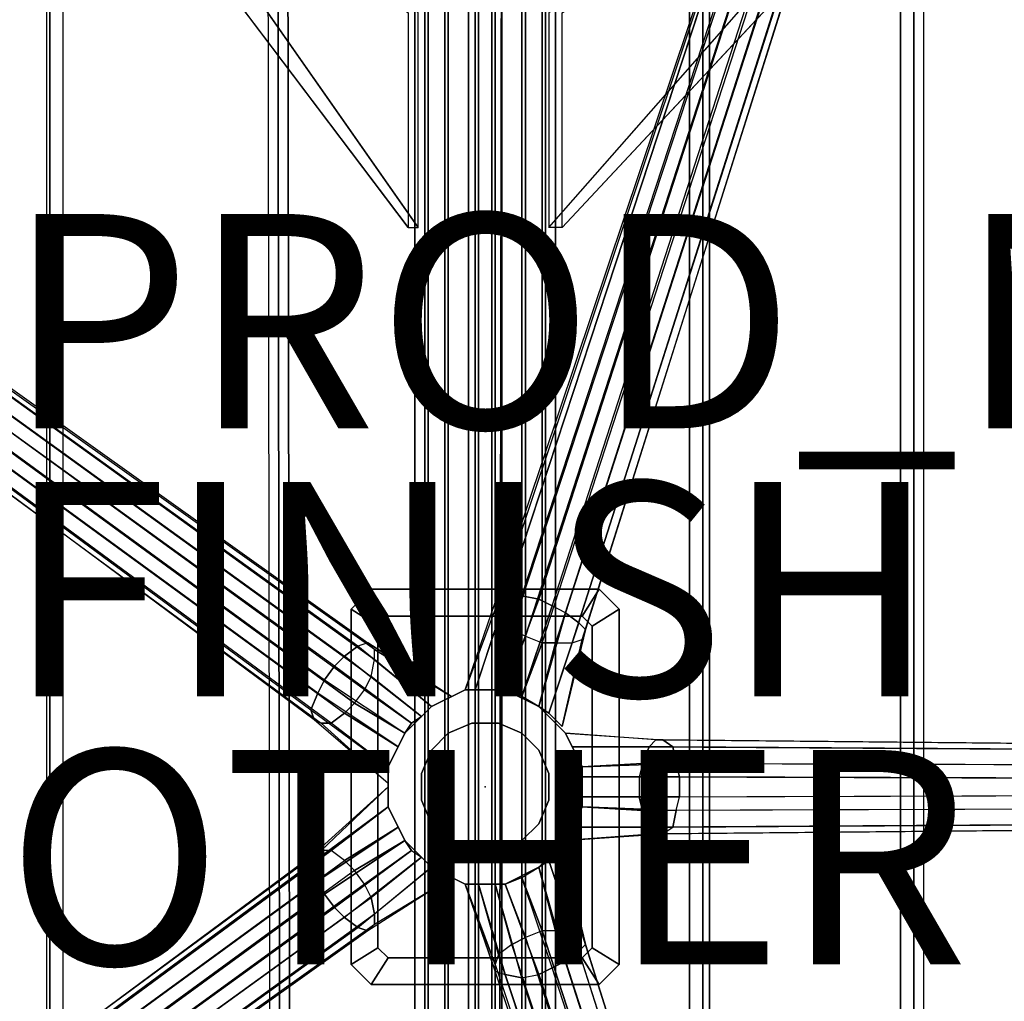
# Model space of a CAD drawing. Extents: x -11.1 to 13.2, y -12.8 to 12.8.
# Drawn here: x -4.3 to 4.8, y -2 to 7.2 of the extents above; entities that cross this region are included whole.
import ezdxf

# ---------------------------------------------------------------- set-up
doc = ezdxf.new("R2010")
doc.units = 0
for name, color, linetype in [('SEAT', 5, 'CONTINUOUS'), ('SEAT-BASE', 5, 'CONTINUOUS'), ('SEAT-FABRIC', 5, 'CONTINUOUS'), ('SEAT-FINISH', 7, 'CONTINUOUS'), ('SEAT-OTHER', 7, 'CONTINUOUS'), ('SEAT-PROD_NO', 7, 'CONTINUOUS')]:
    doc.layers.add(name, color=color, linetype=linetype)

msp = doc.modelspace()

# ---------------------------------------------------------------- linework, layer by layer
at = {"layer": 'SEAT', "color": 0}
msp.add_point((0, 0), dxfattribs=at)
at = {"layer": 'SEAT-BASE', "color": 0}
for points in [[(3.28125, 11.15625, 4.65625), (0.1875, 1.75, 5.5625), (0.09375, 1.71875, 5.25), (3.25, 11.125, 4.4375)], [(0.09375, 1.71875, 5.25), (3.25, 11.125, 4.4375), (3.25, 11.09375, 4.25), (0.09375, 1.65625, 4.875)], [(0.34375, 1.78125, 5.8125), (3.40625, 11.125, 4.8125), (3.28125, 11.15625, 4.65625), (0.1875, 1.75, 5.5625)], [(3.53125, 11.125, 4.90625), (0.5, 1.75, 5.9375), (0.34375, 1.78125, 5.8125), (3.40625, 11.125, 4.8125)], [(0.625, 1.6875, 5.9375), (3.65625, 11.0625, 4.90625), (3.53125, 11.125, 4.90625), (0.5, 1.75, 5.9375)], [(3.25, 11.09375, 4.25), (0.09375, 1.65625, 4.875), (0.125, 1.5625, 4.5625), (3.25, 11.0625, 4.03125)], [(0.125, 1.5625, 4.5625), (3.25, 11.0625, 4.03125), (3.375, 10.96875, 3.875), (0.25, 1.46875, 4.3125)], [(0.625, 1.6875, 5.9375), (3.65625, 11.0625, 4.90625), (3.78125, 11.03125, 4.8125), (0.75, 1.625, 5.8125)], [(3.78125, 11.03125, 4.8125), (0.75, 1.625, 5.8125), (0.875, 1.53125, 5.5625), (3.875, 10.96875, 4.65625)], [(3.375, 10.96875, 3.875), (0.25, 1.46875, 4.3125), (0.375, 1.40625, 4.1875), (3.46875, 10.9375, 3.78125)], [(3.46875, 10.9375, 3.78125), (0.375, 1.40625, 4.1875), (0.53125, 1.34375, 4.1875), (3.625, 10.875, 3.78125)], [(0.875, 1.53125, 5.5625), (3.875, 10.96875, 4.65625), (3.90625, 10.90625, 4.4375), (0.9375, 1.46875, 5.25)], [(0.53125, 1.34375, 4.1875), (3.625, 10.875, 3.78125), (3.71875, 10.875, 3.875), (0.65625, 1.34375, 4.3125)], [(3.71875, 10.875, 3.875), (0.65625, 1.34375, 4.3125), (0.8125, 1.34375, 4.5625), (3.84375, 10.84375, 4.03125)], [(3.90625, 10.875, 4.25), (3.84375, 10.84375, 4.03125), (0.8125, 1.34375, 4.5625), (0.90625, 1.375, 4.875)], [(3.90625, 10.90625, 4.4375), (0.9375, 1.46875, 5.25), (0.90625, 1.375, 4.875), (3.90625, 10.875, 4.25)], [(-2.84375, 8.03125, 15.03125), (-2.84375, 9.03125, 15.03125), (-0.71875, 7.21875, 12.5625), (-0.71875, 5.21875, 12.5625)], [(-0.625, 5.21875, 12.75), (-0.625, 7.21875, 12.75), (-2.59375, 9.03125, 15.125), (-2.59375, 8.03125, 15.125)], [(3.09375, 8.0625, 15.84375), (3.09375, 9.0625, 15.84375), (0.59375, 7.21875, 12.78125), (0.59375, 5.21875, 12.78125)], [(0.71875, 5.21875, 12.59375), (0.71875, 7.21875, 12.59375), (3.375, 9.0625, 15.75), (3.375, 8.0625, 15.75)], [(-0.65625, -7.75, 12.75), (-0.65625, 7.75, 12.75), (-0.65625, 7.75, 12.5), (-0.65625, -7.75, 12.5)], [(-0.65625, -7.75, 12.5), (-0.65625, 7.75, 12.5), (-0.53125, 7.75, 12.25), (-0.53125, -7.75, 12.25)], [(-0.5625, -7.75, 13), (-0.5625, 7.75, 13), (-0.65625, 7.75, 12.75), (-0.65625, -7.75, 12.75)], [(-0.375, -7.75, 13.1875), (-0.375, 7.75, 13.1875), (-0.5625, 7.75, 13), (-0.5625, -7.75, 13)], [(-0.53125, -7.75, 12.25), (-0.53125, 7.75, 12.25), (-0.34375, 7.75, 12.0625), (-0.34375, -7.75, 12.0625)], [(-0.15625, -7.75, 13.28125), (-0.15625, 7.75, 13.28125), (-0.375, 7.75, 13.1875), (-0.375, -7.75, 13.1875)], [(-0.34375, -7.75, 12.0625), (-0.34375, 7.75, 12.0625), (-0.09375, 7.75, 12), (-0.09375, -7.75, 12)], [(0.09375, -7.75, 13.28125), (0.09375, 7.75, 13.28125), (-0.15625, 7.75, 13.28125), (-0.15625, -7.75, 13.28125)], [(-0.09375, -7.75, 12), (-0.09375, 7.75, 12), (0.15625, 7.75, 12), (0.15625, -7.75, 12)], [(0.34375, -7.75, 13.21875), (0.34375, 7.75, 13.21875), (0.09375, 7.75, 13.28125), (0.09375, -7.75, 13.28125)], [(0.15625, -7.75, 12), (0.15625, 7.75, 12), (0.375, 7.75, 12.09375), (0.375, -7.75, 12.09375)], [(0.53125, -7.75, 13.03125), (0.53125, 7.75, 13.03125), (0.34375, 7.75, 13.21875), (0.34375, -7.75, 13.21875)], [(0.375, -7.75, 12.09375), (0.375, 7.75, 12.09375), (0.5625, 7.75, 12.28125), (0.5625, -7.75, 12.28125)], [(0.65625, -7.75, 12.78125), (0.65625, 7.75, 12.78125), (0.53125, 7.75, 13.03125), (0.53125, -7.75, 13.03125)], [(0.5625, -7.75, 12.28125), (0.5625, 7.75, 12.28125), (0.65625, 7.75, 12.53125), (0.65625, -7.75, 12.53125)], [(0.65625, -7.75, 12.53125), (0.65625, 7.75, 12.53125), (0.65625, 7.75, 12.78125), (0.65625, -7.75, 12.78125)], [(-9.3125, 7, 4.8125), (-1.3125, 1.21875, 5.8125), (-1.1875, 1.3125, 5.5625), (-9.21875, 7.09375, 4.65625)], [(-1.1875, 1.3125, 5.5625), (-9.21875, 7.09375, 4.65625), (-9.15625, 7.09375, 4.4375), (-1.09375, 1.34375, 5.25)], [(-9.15625, 7.09375, 4.4375), (-1.09375, 1.34375, 5.25), (-1.03125, 1.28125, 4.875), (-9.15625, 7.0625, 4.25)], [(-1.40625, 1.125, 5.9375), (-9.40625, 6.90625, 4.90625), (-9.3125, 7, 4.8125), (-1.3125, 1.21875, 5.8125)], [(-9.1875, 6.90625, 3.875), (-1.0625, 1.03125, 4.3125), (-1.03125, 1.1875, 4.5625), (-9.125, 7.03125, 4.03125)], [(-9.15625, 7.0625, 4.25), (-9.125, 7.03125, 4.03125), (-1.03125, 1.1875, 4.5625), (-1.03125, 1.28125, 4.875)], [(-1.40625, 1.125, 5.9375), (-9.40625, 6.90625, 4.90625), (-9.46875, 6.8125, 4.90625), (-1.5, 1, 5.9375)], [(-1.125, 0.90625, 4.1875), (-9.25, 6.8125, 3.78125), (-9.1875, 6.90625, 3.875), (-1.0625, 1.03125, 4.3125)], [(-9.46875, 6.8125, 4.90625), (-1.5, 1, 5.9375), (-1.5625, 0.875, 5.8125), (-9.53125, 6.6875, 4.8125)], [(-9.3125, 6.6875, 3.78125), (-1.21875, 0.78125, 4.1875), (-1.125, 0.90625, 4.1875), (-9.25, 6.8125, 3.78125)], [(-1.5625, 0.875, 5.8125), (-9.53125, 6.6875, 4.8125), (-9.59375, 6.59375, 4.65625), (-1.625, 0.71875, 5.5625)], [(-9.40625, 6.59375, 3.875), (-1.3125, 0.6875, 4.3125), (-1.21875, 0.78125, 4.1875), (-9.3125, 6.6875, 3.78125)], [(-9.59375, 6.59375, 4.65625), (-1.625, 0.71875, 5.5625), (-1.59375, 0.625, 5.25), (-9.5625, 6.53125, 4.4375)], [(-1.59375, 0.625, 5.25), (-9.5625, 6.53125, 4.4375), (-9.5625, 6.5, 4.25), (-1.53125, 0.59375, 4.875)], [(-9.5625, 6.5, 4.25), (-1.53125, 0.59375, 4.875), (-1.4375, 0.59375, 4.5625), (-9.5, 6.53125, 4.03125)], [(-1.4375, 0.59375, 4.5625), (-9.5, 6.53125, 4.03125), (-9.40625, 6.59375, 3.875), (-1.3125, 0.6875, 4.3125)], [(-1.0625, 1.84375, 13.46875), (-1.0625, 1.84375, 11.8125), (-1.25, 1.65625, 11.8125), (-1.25, 1.65625, 13.46875)], [(-1.0625, 1.84375, 11.8125), (-0.90625, 1.59375, 11.8125), (-1, 1.5, 11.8125), (-1.25, 1.65625, 11.8125)], [(1.0625, 1.84375, 11.8125), (0.90625, 1.59375, 11.8125), (-0.90625, 1.59375, 11.8125), (-1.0625, 1.84375, 11.8125)], [(1.25, 1.65625, 11.8125), (1, 1.5, 11.8125), (0.90625, 1.59375, 11.8125), (1.0625, 1.84375, 11.8125)], [(1.25, 1.65625, 13.46875), (1.25, 1.65625, 11.8125), (1.0625, 1.84375, 11.8125), (1.0625, 1.84375, 13.46875)], [(0.1875, 1.75, 5.5625), (-0.09375, 0.90625, 6.53125), (-0.1875, 0.90625, 6.21875), (0.09375, 1.71875, 5.25)], [(0.09375, 0.90625, 6.78125), (0.34375, 1.78125, 5.8125), (0.1875, 1.75, 5.5625), (-0.09375, 0.90625, 6.53125)], [(0.5, 1.75, 5.9375), (0.1875, 0.90625, 6.9375), (0.09375, 0.90625, 6.78125), (0.34375, 1.78125, 5.8125)], [(0.34375, 0.84375, 6.9375), (0.625, 1.6875, 5.9375), (0.5, 1.75, 5.9375), (0.1875, 0.90625, 6.9375)], [(-1.25, 1.65625, 13.46875), (-1.25, 1.65625, 11.8125), (-1.25, -1.65625, 11.8125), (-1.25, -1.65625, 13.46875)], [(-1.25, 1.65625, 11.8125), (-1, 1.5, 11.8125), (-1, -1.5, 11.8125), (-1.25, -1.65625, 11.8125)], [(-0.1875, 0.90625, 6.21875), (0.09375, 1.71875, 5.25), (0.09375, 1.65625, 4.875), (-0.1875, 0.90625, 4.40625)], [(0.09375, 1.65625, 4.875), (-0.1875, 0.90625, 4.40625), (-0.09375, 0.90625, 4.0625), (0.125, 1.5625, 4.5625)], [(0.625, 1.6875, 5.9375), (0.34375, 0.84375, 6.9375), (0.5, 0.75, 6.78125), (0.75, 1.625, 5.8125)], [(1.25, -1.65625, 11.8125), (1, -1.5, 11.8125), (1, 1.5, 11.8125), (1.25, 1.65625, 11.8125)], [(1.25, -1.65625, 13.46875), (1.25, -1.65625, 11.8125), (1.25, 1.65625, 11.8125), (1.25, 1.65625, 13.46875)], [(-0.90625, 1.59375, 11.8125), (-0.90625, 1.59375, 13.46875), (-1, 1.5, 13.46875), (-1, 1.5, 11.8125)], [(0.25, 1.46875, 4.3125), (0.09375, 0.90625, 3.8125), (-0.09375, 0.90625, 4.0625), (0.125, 1.5625, 4.5625)], [(0.75, 1.625, 5.8125), (0.5, 0.75, 6.78125), (0.59375, 0.6875, 6.53125), (0.875, 1.53125, 5.5625)], [(1, 1.5, 11.8125), (1, 1.5, 13.46875), (0.90625, 1.59375, 13.46875), (0.90625, 1.59375, 11.8125)], [(-1, 1.5, 11.8125), (-1, 1.5, 13.46875), (-1, -1.5, 13.46875), (-1, -1.5, 11.8125)], [(0.875, 1.53125, 5.5625), (0.59375, 0.6875, 6.53125), (0.71875, 0.5625, 6.21875), (0.9375, 1.46875, 5.25)], [(1, -1.5, 11.8125), (1, -1.5, 13.46875), (1, 1.5, 13.46875), (1, 1.5, 11.8125)], [(0.375, 1.40625, 4.1875), (0.1875, 0.90625, 3.6875), (0.09375, 0.90625, 3.8125), (0.25, 1.46875, 4.3125)], [(0.53125, 1.34375, 4.1875), (0.34375, 0.84375, 3.6875), (0.1875, 0.90625, 3.6875), (0.375, 1.40625, 4.1875)], [(0.9375, 1.46875, 5.25), (0.71875, 0.5625, 6.21875), (0.71875, 0.5625, 4.40625), (0.90625, 1.375, 4.875)], [(-1.3125, 1.21875, 5.8125), (-0.59375, 0.65625, 6.78125), (-0.5, 0.75, 6.53125), (-1.1875, 1.3125, 5.5625)], [(-1.1875, 1.3125, 5.5625), (-0.5, 0.75, 6.53125), (-0.3125, 0.84375, 6.21875), (-1.09375, 1.34375, 5.25)], [(-1.09375, 1.34375, 5.25), (-0.3125, 0.84375, 6.21875), (-0.3125, 0.84375, 4.40625), (-1.03125, 1.28125, 4.875)], [(0.65625, 1.34375, 4.3125), (0.5, 0.75, 3.8125), (0.34375, 0.84375, 3.6875), (0.53125, 1.34375, 4.1875)], [(0.8125, 1.34375, 4.5625), (0.59375, 0.6875, 4.0625), (0.5, 0.75, 3.8125), (0.65625, 1.34375, 4.3125)], [(0.90625, 1.375, 4.875), (0.71875, 0.5625, 4.40625), (0.59375, 0.6875, 4.0625), (0.8125, 1.34375, 4.5625)], [(-1.40625, 1.125, 5.9375), (-0.6875, 0.59375, 6.9375), (-0.59375, 0.65625, 6.78125), (-1.3125, 1.21875, 5.8125)], [(-1.03125, 1.28125, 4.875), (-0.3125, 0.84375, 4.40625), (-0.5, 0.75, 4.0625), (-1.03125, 1.1875, 4.5625)], [(-0.6875, 0.59375, 6.9375), (-1.40625, 1.125, 5.9375), (-1.5, 1, 5.9375), (-0.75, 0.5, 6.9375)], [(-1.03125, 1.1875, 4.5625), (-0.5, 0.75, 4.0625), (-0.59375, 0.65625, 3.8125), (-1.0625, 1.03125, 4.3125)], [(-1.0625, 1.03125, 4.3125), (-0.59375, 0.65625, 3.8125), (-0.6875, 0.59375, 3.6875), (-1.125, 0.90625, 4.1875)], [(-1.5, 1, 5.9375), (-0.75, 0.5, 6.9375), (-0.8125, 0.375, 6.78125), (-1.5625, 0.875, 5.8125)], [(-0.8125, 0.375, 6.78125), (-1.5625, 0.875, 5.8125), (-1.625, 0.71875, 5.5625), (-0.90625, 0.1875, 6.53125)], [(-1.125, 0.90625, 4.1875), (-0.6875, 0.59375, 3.6875), (-0.75, 0.5, 3.6875), (-1.21875, 0.78125, 4.1875)], [(-0.1875, 0.90625, 9.375), (-0.1875, 0.90625, 8.34375), (-0.5, 0.75, 8.34375), (-0.5, 0.75, 9.375)], [(-0.1875, 0.90625, 2.75), (-0.5, 0.75, 2.75), (-0.5, 0.75, 8.34375), (-0.1875, 0.90625, 8.34375)], [(0.1875, 0.90625, 9.375), (0.1875, 0.90625, 8.34375), (-0.1875, 0.90625, 8.34375), (-0.1875, 0.90625, 9.375)], [(0.1875, 0.90625, 2.75), (-0.1875, 0.90625, 2.75), (-0.1875, 0.90625, 8.34375), (0.1875, 0.90625, 8.34375)], [(0.5, 0.75, 9.375), (0.5, 0.75, 8.34375), (0.1875, 0.90625, 8.34375), (0.1875, 0.90625, 9.375)], [(0.5, 0.75, 2.75), (0.1875, 0.90625, 2.75), (0.1875, 0.90625, 8.34375), (0.5, 0.75, 8.34375)], [(-1.21875, 0.78125, 4.1875), (-0.75, 0.5, 3.6875), (-0.8125, 0.375, 3.8125), (-1.3125, 0.6875, 4.3125)], [(-0.5, 0.75, 9.375), (-0.5, 0.75, 8.34375), (-0.75, 0.5, 8.34375), (-0.75, 0.5, 9.375)], [(-0.5, 0.75, 2.75), (-0.75, 0.5, 2.75), (-0.75, 0.5, 8.34375), (-0.5, 0.75, 8.34375)], [(0.75, 0.5, 9.375), (0.75, 0.5, 8.34375), (0.5, 0.75, 8.34375), (0.5, 0.75, 9.375)], [(0.75, 0.5, 2.75), (0.5, 0.75, 2.75), (0.5, 0.75, 8.34375), (0.75, 0.5, 8.34375)], [(-1.625, 0.71875, 5.5625), (-0.90625, 0.1875, 6.53125), (-0.90625, 0.03125, 6.21875), (-1.59375, 0.625, 5.25)], [(-1.3125, 0.6875, 4.3125), (-0.8125, 0.375, 3.8125), (-0.90625, 0.1875, 4.0625), (-1.4375, 0.59375, 4.5625)], [(-0.90625, 0.03125, 6.21875), (-1.59375, 0.625, 5.25), (-1.53125, 0.59375, 4.875), (-0.90625, 0.03125, 4.40625)], [(-1.53125, 0.59375, 4.875), (-0.90625, 0.03125, 4.40625), (-0.90625, 0.1875, 4.0625), (-1.4375, 0.59375, 4.5625)], [(-0.125, 0.59375, 11.8125), (-0.125, 0.59375, 6.8125), (-0.34375, 0.5, 6.8125), (-0.34375, 0.5, 11.8125)], [(0.125, 0.59375, 11.8125), (0.125, 0.59375, 6.8125), (-0.125, 0.59375, 6.8125), (-0.125, 0.59375, 11.8125)], [(0.34375, 0.5, 11.8125), (0.34375, 0.5, 6.8125), (0.125, 0.59375, 6.8125), (0.125, 0.59375, 11.8125)], [(-0.75, 0.5, 9.375), (-0.75, 0.5, 8.34375), (-0.90625, 0.1875, 8.34375), (-0.90625, 0.1875, 9.375)], [(-0.75, 0.5, 2.75), (-0.90625, 0.1875, 2.75), (-0.90625, 0.1875, 8.34375), (-0.75, 0.5, 8.34375)], [(-0.34375, 0.5, 11.8125), (-0.34375, 0.5, 6.8125), (-0.5, 0.34375, 6.8125), (-0.5, 0.34375, 11.8125)], [(0.5, 0.34375, 11.8125), (0.5, 0.34375, 6.8125), (0.34375, 0.5, 6.8125), (0.34375, 0.5, 11.8125)], [(0.90625, 0.1875, 9.375), (0.90625, 0.1875, 8.34375), (0.75, 0.5, 8.34375), (0.75, 0.5, 9.375)], [(0.90625, 0.1875, 2.75), (0.75, 0.5, 2.75), (0.75, 0.5, 8.34375), (0.90625, 0.1875, 8.34375)], [(1.75, 0.375, 5.5625), (0.8125, 0.375, 6.53125), (0.75, 0.5, 6.21875), (1.65625, 0.4375, 5.25)], [(0.75, 0.5, 6.21875), (1.65625, 0.4375, 5.25), (1.59375, 0.4375, 4.875), (0.75, 0.5, 4.40625)], [(1.59375, 0.4375, 4.875), (0.75, 0.5, 4.40625), (0.8125, 0.375, 4.0625), (1.53125, 0.375, 4.5625)], [(1.46875, 0.21875, 4.3125), (0.90625, 0.1875, 3.8125), (0.8125, 0.375, 4.0625), (1.53125, 0.375, 4.5625)], [(0.90625, 0.1875, 6.78125), (1.78125, 0.21875, 5.8125), (1.75, 0.375, 5.5625), (0.8125, 0.375, 6.53125)], [(1.53125, 0.375, 4.5625), (11.5, 0.3125, 4.03125), (11.5, 0.1875, 3.875), (1.46875, 0.21875, 4.3125)], [(11.5625, 0.34375, 4.25), (1.59375, 0.4375, 4.875), (1.53125, 0.375, 4.5625), (11.5, 0.3125, 4.03125)], [(1.65625, 0.4375, 5.25), (11.59375, 0.34375, 4.4375), (11.5625, 0.34375, 4.25), (1.59375, 0.4375, 4.875)], [(11.625, 0.3125, 4.65625), (1.75, 0.375, 5.5625), (1.65625, 0.4375, 5.25), (11.59375, 0.34375, 4.4375)], [(1.78125, 0.21875, 5.8125), (11.65625, 0.1875, 4.8125), (11.625, 0.3125, 4.65625), (1.75, 0.375, 5.5625)], [(-0.5, 0.34375, 11.8125), (-0.5, 0.34375, 6.8125), (-0.59375, 0.125, 6.8125), (-0.59375, 0.125, 11.8125)], [(0.59375, 0.125, 11.8125), (0.59375, 0.125, 6.8125), (0.5, 0.34375, 6.8125), (0.5, 0.34375, 11.8125)], [(-0.90625, 0.1875, 9.375), (-0.90625, 0.1875, 8.34375), (-0.90625, -0.1875, 8.34375), (-0.90625, -0.1875, 9.375)], [(-0.90625, 0.1875, 2.75), (-0.90625, -0.1875, 2.75), (-0.90625, -0.1875, 8.34375), (-0.90625, 0.1875, 8.34375)], [(1.4375, 0.09375, 4.1875), (0.90625, 0.09375, 3.6875), (0.90625, 0.1875, 3.8125), (1.46875, 0.21875, 4.3125)], [(1.8125, 0.09375, 5.9375), (0.90625, 0.09375, 6.9375), (0.90625, 0.1875, 6.78125), (1.78125, 0.21875, 5.8125)], [(0.90625, -0.1875, 9.375), (0.90625, -0.1875, 8.34375), (0.90625, 0.1875, 8.34375), (0.90625, 0.1875, 9.375)], [(0.90625, -0.1875, 2.75), (0.90625, 0.1875, 2.75), (0.90625, 0.1875, 8.34375), (0.90625, -0.1875, 8.34375)], [(11.5, 0.1875, 3.875), (1.46875, 0.21875, 4.3125), (1.4375, 0.09375, 4.1875), (11.46875, 0.0625, 3.78125)], [(11.65625, 0.0625, 4.90625), (1.8125, 0.09375, 5.9375), (1.78125, 0.21875, 5.8125), (11.65625, 0.1875, 4.8125)], [(-0.59375, 0.125, 11.8125), (-0.59375, 0.125, 6.8125), (-0.59375, -0.125, 6.8125), (-0.59375, -0.125, 11.8125)], [(0.59375, -0.125, 11.8125), (0.59375, -0.125, 6.8125), (0.59375, 0.125, 6.8125), (0.59375, 0.125, 11.8125)], [(1.4375, -0.09375, 4.1875), (0.90625, -0.09375, 3.6875), (0.90625, 0.09375, 3.6875), (1.4375, 0.09375, 4.1875)], [(0.90625, -0.09375, 6.9375), (1.8125, -0.09375, 5.9375), (1.8125, 0.09375, 5.9375), (0.90625, 0.09375, 6.9375)], [(11.46875, 0.0625, 3.78125), (1.4375, 0.09375, 4.1875), (1.4375, -0.09375, 4.1875), (11.46875, -0.0625, 3.78125)], [(1.8125, -0.09375, 5.9375), (11.65625, -0.0625, 4.90625), (11.65625, 0.0625, 4.90625), (1.8125, 0.09375, 5.9375)], [(-1.625, -0.71875, 5.5625), (-0.90625, -0.1875, 6.53125), (-0.90625, 0, 6.21875), (-1.59375, -0.625, 5.25)], [(-1.59375, -0.625, 5.25), (-0.90625, 0, 6.21875), (-0.90625, 0, 4.40625), (-1.53125, -0.59375, 4.875)], [(-1.53125, -0.59375, 4.875), (-0.90625, 0, 4.40625), (-0.90625, -0.1875, 4.0625), (-1.4375, -0.59375, 4.5625)], [(1.4375, -0.09375, 4.1875), (11.46875, -0.0625, 3.78125), (11.5, -0.1875, 3.875), (1.46875, -0.21875, 4.3125)], [(1.8125, -0.09375, 5.9375), (11.65625, -0.0625, 4.90625), (11.65625, -0.1875, 4.8125), (1.78125, -0.21875, 5.8125)], [(-0.59375, -0.125, 11.8125), (-0.59375, -0.125, 6.8125), (-0.5, -0.34375, 6.8125), (-0.5, -0.34375, 11.8125)], [(0.5, -0.34375, 11.8125), (0.5, -0.34375, 6.8125), (0.59375, -0.125, 6.8125), (0.59375, -0.125, 11.8125)], [(1.46875, -0.21875, 4.3125), (0.90625, -0.1875, 3.8125), (0.90625, -0.09375, 3.6875), (1.4375, -0.09375, 4.1875)], [(1.8125, -0.09375, 5.9375), (0.90625, -0.09375, 6.9375), (0.90625, -0.1875, 6.78125), (1.78125, -0.21875, 5.8125)], [(-1.5625, -0.875, 5.8125), (-0.8125, -0.375, 6.78125), (-0.90625, -0.1875, 6.53125), (-1.625, -0.71875, 5.5625)], [(-1.4375, -0.59375, 4.5625), (-0.90625, -0.1875, 4.0625), (-0.8125, -0.375, 3.8125), (-1.3125, -0.6875, 4.3125)], [(-0.90625, -0.1875, 9.375), (-0.90625, -0.1875, 8.34375), (-0.75, -0.5, 8.34375), (-0.75, -0.5, 9.375)], [(-0.90625, -0.1875, 2.75), (-0.75, -0.5, 2.75), (-0.75, -0.5, 8.34375), (-0.90625, -0.1875, 8.34375)], [(0.75, -0.5, 9.375), (0.75, -0.5, 8.34375), (0.90625, -0.1875, 8.34375), (0.90625, -0.1875, 9.375)], [(0.75, -0.5, 2.75), (0.90625, -0.1875, 2.75), (0.90625, -0.1875, 8.34375), (0.75, -0.5, 8.34375)], [(1.53125, -0.375, 4.5625), (0.8125, -0.375, 4.0625), (0.90625, -0.1875, 3.8125), (1.46875, -0.21875, 4.3125)], [(1.78125, -0.21875, 5.8125), (0.90625, -0.1875, 6.78125), (0.8125, -0.375, 6.53125), (1.75, -0.375, 5.5625)], [(11.5, -0.1875, 3.875), (1.46875, -0.21875, 4.3125), (1.53125, -0.375, 4.5625), (11.5, -0.3125, 4.03125)], [(11.65625, -0.1875, 4.8125), (1.78125, -0.21875, 5.8125), (1.75, -0.375, 5.5625), (11.625, -0.3125, 4.65625)], [(-0.5, -0.34375, 11.8125), (-0.5, -0.34375, 6.8125), (-0.34375, -0.5, 6.8125), (-0.34375, -0.5, 11.8125)], [(0.34375, -0.5, 11.8125), (0.34375, -0.5, 6.8125), (0.5, -0.34375, 6.8125), (0.5, -0.34375, 11.8125)], [(11.5625, -0.34375, 4.25), (11.5, -0.3125, 4.03125), (1.53125, -0.375, 4.5625), (1.59375, -0.4375, 4.875)], [(11.59375, -0.34375, 4.4375), (1.65625, -0.4375, 5.25), (1.59375, -0.4375, 4.875), (11.5625, -0.34375, 4.25)], [(1.75, -0.375, 5.5625), (11.625, -0.3125, 4.65625), (11.59375, -0.34375, 4.4375), (1.65625, -0.4375, 5.25)], [(-1.5, -1, 5.9375), (-0.75, -0.5, 6.9375), (-0.8125, -0.375, 6.78125), (-1.5625, -0.875, 5.8125)], [(-1.3125, -0.6875, 4.3125), (-0.8125, -0.375, 3.8125), (-0.75, -0.5, 3.6875), (-1.21875, -0.78125, 4.1875)], [(1.75, -0.375, 5.5625), (0.8125, -0.375, 6.53125), (0.75, -0.5, 6.21875), (1.65625, -0.4375, 5.25)], [(1.59375, -0.4375, 4.875), (0.75, -0.5, 4.40625), (0.8125, -0.375, 4.0625), (1.53125, -0.375, 4.5625)], [(1.65625, -0.4375, 5.25), (0.75, -0.5, 6.21875), (0.75, -0.5, 4.40625), (1.59375, -0.4375, 4.875)], [(-0.75, -0.5, 6.9375), (-1.5, -1, 5.9375), (-1.40625, -1.125, 5.9375), (-0.6875, -0.59375, 6.9375)], [(-1.21875, -0.78125, 4.1875), (-0.75, -0.5, 3.6875), (-0.6875, -0.59375, 3.6875), (-1.125, -0.90625, 4.1875)], [(-0.75, -0.5, 9.375), (-0.75, -0.5, 8.34375), (-0.5, -0.75, 8.34375), (-0.5, -0.75, 9.375)], [(-0.75, -0.5, 2.75), (-0.5, -0.75, 2.75), (-0.5, -0.75, 8.34375), (-0.75, -0.5, 8.34375)], [(-0.34375, -0.5, 11.8125), (-0.34375, -0.5, 6.8125), (-0.125, -0.59375, 6.8125), (-0.125, -0.59375, 11.8125)], [(0.125, -0.59375, 11.8125), (0.125, -0.59375, 6.8125), (0.34375, -0.5, 6.8125), (0.34375, -0.5, 11.8125)], [(0.5, -0.75, 9.375), (0.5, -0.75, 8.34375), (0.75, -0.5, 8.34375), (0.75, -0.5, 9.375)], [(0.5, -0.75, 2.75), (0.75, -0.5, 2.75), (0.75, -0.5, 8.34375), (0.5, -0.75, 8.34375)], [(-1.625, -0.71875, 5.5625), (-9.59375, -6.59375, 4.65625), (-9.5625, -6.53125, 4.4375), (-1.59375, -0.625, 5.25)], [(-9.5625, -6.53125, 4.4375), (-1.59375, -0.625, 5.25), (-1.53125, -0.59375, 4.875), (-9.5625, -6.5, 4.25)], [(-9.5625, -6.5, 4.25), (-9.5, -6.53125, 4.03125), (-1.4375, -0.59375, 4.5625), (-1.53125, -0.59375, 4.875)], [(-9.40625, -6.59375, 3.875), (-1.3125, -0.6875, 4.3125), (-1.4375, -0.59375, 4.5625), (-9.5, -6.53125, 4.03125)], [(-1.40625, -1.125, 5.9375), (-0.6875, -0.59375, 6.9375), (-0.59375, -0.65625, 6.78125), (-1.3125, -1.21875, 5.8125)], [(-1.125, -0.90625, 4.1875), (-0.6875, -0.59375, 3.6875), (-0.59375, -0.65625, 3.8125), (-1.0625, -1.03125, 4.3125)], [(-0.125, -0.59375, 11.8125), (-0.125, -0.59375, 6.8125), (0.125, -0.59375, 6.8125), (0.125, -0.59375, 11.8125)], [(0.875, -1.53125, 5.5625), (0.59375, -0.6875, 6.53125), (0.71875, -0.5625, 6.21875), (0.9375, -1.46875, 5.25)], [(0.90625, -1.375, 4.875), (0.71875, -0.5625, 4.40625), (0.59375, -0.6875, 4.0625), (0.8125, -1.34375, 4.5625)], [(0.71875, -0.5625, 6.21875), (0.9375, -1.46875, 5.25), (0.90625, -1.375, 4.875), (0.71875, -0.5625, 4.40625)], [(-9.53125, -6.6875, 4.8125), (-1.5625, -0.875, 5.8125), (-1.625, -0.71875, 5.5625), (-9.59375, -6.59375, 4.65625)], [(-1.21875, -0.78125, 4.1875), (-9.3125, -6.6875, 3.78125), (-9.40625, -6.59375, 3.875), (-1.3125, -0.6875, 4.3125)], [(-0.59375, -0.65625, 6.78125), (-1.3125, -1.21875, 5.8125), (-1.1875, -1.3125, 5.5625), (-0.5, -0.75, 6.53125)], [(-1.0625, -1.03125, 4.3125), (-0.59375, -0.65625, 3.8125), (-0.5, -0.75, 4.0625), (-1.03125, -1.1875, 4.5625)], [(0.65625, -1.34375, 4.3125), (0.5, -0.75, 3.8125), (0.59375, -0.6875, 4.0625), (0.8125, -1.34375, 4.5625)], [(0.5, -0.75, 6.78125), (0.75, -1.625, 5.8125), (0.875, -1.53125, 5.5625), (0.59375, -0.6875, 6.53125)], [(-9.25, -6.8125, 3.78125), (-1.125, -0.90625, 4.1875), (-1.21875, -0.78125, 4.1875), (-9.3125, -6.6875, 3.78125)], [(-1.1875, -1.3125, 5.5625), (-0.5, -0.75, 6.53125), (-0.3125, -0.84375, 6.21875), (-1.09375, -1.34375, 5.25)], [(-1.03125, -1.28125, 4.875), (-0.3125, -0.84375, 4.40625), (-0.5, -0.75, 4.0625), (-1.03125, -1.1875, 4.5625)], [(-0.5, -0.75, 9.375), (-0.5, -0.75, 8.34375), (-0.1875, -0.90625, 8.34375), (-0.1875, -0.90625, 9.375)], [(-0.5, -0.75, 2.75), (-0.1875, -0.90625, 2.75), (-0.1875, -0.90625, 8.34375), (-0.5, -0.75, 8.34375)], [(0.1875, -0.90625, 9.375), (0.1875, -0.90625, 8.34375), (0.5, -0.75, 8.34375), (0.5, -0.75, 9.375)], [(0.1875, -0.90625, 2.75), (0.5, -0.75, 2.75), (0.5, -0.75, 8.34375), (0.1875, -0.90625, 8.34375)], [(0.53125, -1.34375, 4.1875), (0.34375, -0.84375, 3.6875), (0.5, -0.75, 3.8125), (0.65625, -1.34375, 4.3125)], [(0.625, -1.6875, 5.9375), (0.34375, -0.84375, 6.9375), (0.5, -0.75, 6.78125), (0.75, -1.625, 5.8125)], [(-1.5, -1, 5.9375), (-9.46875, -6.8125, 4.90625), (-9.53125, -6.6875, 4.8125), (-1.5625, -0.875, 5.8125)], [(-9.1875, -6.90625, 3.875), (-1.0625, -1.03125, 4.3125), (-1.125, -0.90625, 4.1875), (-9.25, -6.8125, 3.78125)], [(-0.3125, -0.84375, 6.21875), (-1.09375, -1.34375, 5.25), (-1.03125, -1.28125, 4.875), (-0.3125, -0.84375, 4.40625)], [(-0.1875, -0.90625, 9.375), (-0.1875, -0.90625, 8.34375), (0.1875, -0.90625, 8.34375), (0.1875, -0.90625, 9.375)], [(-0.1875, -0.90625, 2.75), (0.1875, -0.90625, 2.75), (0.1875, -0.90625, 8.34375), (-0.1875, -0.90625, 8.34375)], [(0.1875, -1.75, 5.5625), (-0.0625, -0.90625, 6.53125), (-0.1875, -0.90625, 6.21875), (0.09375, -1.71875, 5.25)], [(0.09375, -1.71875, 5.25), (-0.1875, -0.90625, 6.21875), (-0.1875, -0.90625, 4.40625), (0.09375, -1.65625, 4.875)], [(0.09375, -1.65625, 4.875), (-0.1875, -0.90625, 4.40625), (-0.0625, -0.90625, 4.0625), (0.125, -1.5625, 4.5625)], [(0.125, -1.5625, 4.5625), (-0.0625, -0.90625, 4.0625), (0.09375, -0.90625, 3.8125), (0.25, -1.46875, 4.3125)], [(0.34375, -1.78125, 5.8125), (0.09375, -0.90625, 6.78125), (-0.0625, -0.90625, 6.53125), (0.1875, -1.75, 5.5625)], [(0.25, -1.46875, 4.3125), (0.09375, -0.90625, 3.8125), (0.1875, -0.90625, 3.6875), (0.375, -1.40625, 4.1875)], [(0.5, -1.75, 5.9375), (0.1875, -0.90625, 6.9375), (0.09375, -0.90625, 6.78125), (0.34375, -1.78125, 5.8125)], [(0.375, -1.40625, 4.1875), (0.1875, -0.90625, 3.6875), (0.34375, -0.84375, 3.6875), (0.53125, -1.34375, 4.1875)], [(0.1875, -0.90625, 6.9375), (0.5, -1.75, 5.9375), (0.625, -1.6875, 5.9375), (0.34375, -0.84375, 6.9375)], [(-1.5, -1, 5.9375), (-9.46875, -6.8125, 4.90625), (-9.40625, -6.90625, 4.90625), (-1.40625, -1.125, 5.9375)], [(-1.03125, -1.1875, 4.5625), (-9.125, -7.03125, 4.03125), (-9.1875, -6.90625, 3.875), (-1.0625, -1.03125, 4.3125)], [(-9.40625, -6.90625, 4.90625), (-1.40625, -1.125, 5.9375), (-1.3125, -1.21875, 5.8125), (-9.3125, -7, 4.8125)], [(-9.15625, -7.0625, 4.25), (-1.03125, -1.28125, 4.875), (-1.03125, -1.1875, 4.5625), (-9.125, -7.03125, 4.03125)], [(-1.3125, -1.21875, 5.8125), (-9.3125, -7, 4.8125), (-9.21875, -7.09375, 4.65625), (-1.1875, -1.3125, 5.5625)], [(-1.09375, -1.34375, 5.25), (-9.15625, -7.09375, 4.4375), (-9.15625, -7.0625, 4.25), (-1.03125, -1.28125, 4.875)], [(-9.21875, -7.09375, 4.65625), (-1.1875, -1.3125, 5.5625), (-1.09375, -1.34375, 5.25), (-9.15625, -7.09375, 4.4375)], [(3.625, -10.875, 3.78125), (0.53125, -1.34375, 4.1875), (0.375, -1.40625, 4.1875), (3.46875, -10.9375, 3.78125)], [(3.71875, -10.875, 3.875), (0.65625, -1.34375, 4.3125), (0.53125, -1.34375, 4.1875), (3.625, -10.875, 3.78125)], [(0.8125, -1.34375, 4.5625), (3.84375, -10.84375, 4.03125), (3.71875, -10.875, 3.875), (0.65625, -1.34375, 4.3125)], [(3.90625, -10.875, 4.25), (0.90625, -1.375, 4.875), (0.8125, -1.34375, 4.5625), (3.84375, -10.84375, 4.03125)], [(0.9375, -1.46875, 5.25), (3.90625, -10.90625, 4.4375), (3.90625, -10.875, 4.25), (0.90625, -1.375, 4.875)], [(3.375, -10.96875, 3.875), (0.25, -1.46875, 4.3125), (0.125, -1.5625, 4.5625), (3.25, -11.03125, 4.03125)], [(0.375, -1.40625, 4.1875), (3.46875, -10.9375, 3.78125), (3.375, -10.96875, 3.875), (0.25, -1.46875, 4.3125)], [(3.875, -10.96875, 4.65625), (0.875, -1.53125, 5.5625), (0.9375, -1.46875, 5.25), (3.90625, -10.90625, 4.4375)], [(-1.25, -1.65625, 11.8125), (-1, -1.5, 11.8125), (-0.90625, -1.59375, 11.8125), (-1.0625, -1.84375, 11.8125)], [(-1, -1.5, 11.8125), (-1, -1.5, 13.46875), (-0.90625, -1.59375, 13.46875), (-0.90625, -1.59375, 11.8125)], [(0.75, -1.625, 5.8125), (3.78125, -11.03125, 4.8125), (3.875, -10.96875, 4.65625), (0.875, -1.53125, 5.5625)], [(0.90625, -1.59375, 11.8125), (0.90625, -1.59375, 13.46875), (1, -1.5, 13.46875), (1, -1.5, 11.8125)], [(1.0625, -1.84375, 11.8125), (0.90625, -1.59375, 11.8125), (1, -1.5, 11.8125), (1.25, -1.65625, 11.8125)], [(-1.0625, -1.84375, 11.8125), (-0.90625, -1.59375, 11.8125), (0.90625, -1.59375, 11.8125), (1.0625, -1.84375, 11.8125)], [(-0.90625, -1.59375, 11.8125), (-0.90625, -1.59375, 13.46875), (0.90625, -1.59375, 13.46875), (0.90625, -1.59375, 11.8125)], [(3.25, -11.09375, 4.25), (3.25, -11.03125, 4.03125), (0.125, -1.5625, 4.5625), (0.09375, -1.65625, 4.875)], [(3.65625, -11.0625, 4.90625), (0.625, -1.6875, 5.9375), (0.75, -1.625, 5.8125), (3.78125, -11.03125, 4.8125)], [(-1.25, -1.65625, 13.46875), (-1.25, -1.65625, 11.8125), (-1.0625, -1.84375, 11.8125), (-1.0625, -1.84375, 13.46875)], [(3.25, -11.125, 4.4375), (0.09375, -1.71875, 5.25), (0.09375, -1.65625, 4.875), (3.25, -11.09375, 4.25)], [(0.1875, -1.75, 5.5625), (3.3125, -11.15625, 4.65625), (3.25, -11.125, 4.4375), (0.09375, -1.71875, 5.25)], [(0.5, -1.75, 5.9375), (3.53125, -11.125, 4.90625), (3.65625, -11.0625, 4.90625), (0.625, -1.6875, 5.9375)], [(1.0625, -1.84375, 13.46875), (1.0625, -1.84375, 11.8125), (1.25, -1.65625, 11.8125), (1.25, -1.65625, 13.46875)], [(3.40625, -11.125, 4.8125), (0.34375, -1.78125, 5.8125), (0.1875, -1.75, 5.5625), (3.3125, -11.15625, 4.65625)], [(0.5, -1.75, 5.9375), (3.53125, -11.125, 4.90625), (3.40625, -11.125, 4.8125), (0.34375, -1.78125, 5.8125)], [(-1.0625, -1.84375, 13.46875), (-1.0625, -1.84375, 11.8125), (1.0625, -1.84375, 11.8125), (1.0625, -1.84375, 13.46875)]]:
    msp.add_3dface(points, dxfattribs=at)
for points, invisible_edges in [([(-0.71875, 5.21875, 12.5625), (-0.625, 5.21875, 12.75), (-2.59375, 8.03125, 15.125), (-2.84375, 8.03125, 15.03125)], 4), ([(3.09375, 8.0625, 15.84375), (3.375, 8.0625, 15.75), (0.71875, 5.21875, 12.59375), (0.59375, 5.21875, 12.78125)], 1), ([(-0.90625, 1.59375, 13.46875), (-1.0625, 1.84375, 13.46875), (-1.25, 1.65625, 13.46875), (-1, 1.5, 13.46875)], 5), ([(-1.0625, 1.84375, 13.46875), (-0.65625, 1.84375, 12.78125), (-0.65625, 1.84375, 12.5), (-1.0625, 1.84375, 11.8125)], 5), ([(-1.0625, 1.84375, 11.8125), (-0.375, 1.84375, 12.09375), (-0.125, 1.84375, 12), (-1.0625, 1.84375, 11.8125)], 5), ([(-1.0625, 1.84375, 11.8125), (-0.125, 1.84375, 12), (0.125, 1.84375, 12), (1.0625, 1.84375, 11.8125)], 5), ([(-1.0625, 1.84375, 11.8125), (-0.65625, 1.84375, 12.5), (-0.5625, 1.84375, 12.28125), (-0.375, 1.84375, 12.09375)], 9), ([(-1.0625, 1.84375, 13.46875), (-0.5625, 1.84375, 13), (-0.65625, 1.84375, 12.78125), (-1.0625, 1.84375, 13.46875)], 5), ([(-0.125, 1.84375, 13.28125), (-0.375, 1.84375, 13.1875), (-0.5625, 1.84375, 13), (-1.0625, 1.84375, 13.46875)], 12), ([(1.0625, 1.84375, 13.46875), (0.125, 1.84375, 13.28125), (-0.125, 1.84375, 13.28125), (-1.0625, 1.84375, 13.46875)], 5), ([(0.90625, 1.59375, 13.46875), (1.0625, 1.84375, 13.46875), (-1.0625, 1.84375, 13.46875), (-0.90625, 1.59375, 13.46875)], 5), ([(1.0625, 1.84375, 11.8125), (0.125, 1.84375, 12), (0.375, 1.84375, 12.09375), (1.0625, 1.84375, 11.8125)], 5), ([(1.0625, 1.84375, 13.46875), (0.375, 1.84375, 13.1875), (0.125, 1.84375, 13.28125), (1.0625, 1.84375, 13.46875)], 5), ([(1.0625, 1.84375, 11.8125), (0.375, 1.84375, 12.09375), (0.5625, 1.84375, 12.28125), (0.65625, 1.84375, 12.5)], 9), ([(1.0625, 1.84375, 13.46875), (0.65625, 1.84375, 12.78125), (0.5625, 1.84375, 13), (0.375, 1.84375, 13.1875)], 9), ([(1.0625, 1.84375, 11.8125), (0.65625, 1.84375, 12.5), (0.65625, 1.84375, 12.78125), (1.0625, 1.84375, 13.46875)], 5), ([(1, 1.5, 13.46875), (1.25, 1.65625, 13.46875), (1.0625, 1.84375, 13.46875), (0.90625, 1.59375, 13.46875)], 5), ([(-1, 1.5, 13.46875), (-1.25, 1.65625, 13.46875), (-1.25, -1.65625, 13.46875), (-1, -1.5, 13.46875)], 5), ([(1, -1.5, 13.46875), (1.25, -1.65625, 13.46875), (1.25, 1.65625, 13.46875), (1, 1.5, 13.46875)], 5), ([(1, -1.5, 11.8125), (0.90625, -1.59375, 11.8125), (-1, 1.5, 11.8125), (-0.90625, 1.59375, 11.8125)], 10), ([(-0.90625, 1.59375, 11.8125), (-0.65625, 1.59375, 12.5), (-0.65625, 1.59375, 12.78125), (-0.90625, 1.59375, 13.46875)], 5), ([(-0.375, 1.59375, 12.09375), (-0.90625, 1.59375, 11.8125), (-0.90625, 1.59375, 11.8125), (-0.125, 1.59375, 12)], 5), ([(-0.90625, 1.59375, 11.8125), (-0.375, 1.59375, 12.09375), (-0.5625, 1.59375, 12.28125), (-0.65625, 1.59375, 12.5)], 9), ([(0.90625, 1.59375, 11.8125), (0.125, 1.59375, 12), (-0.125, 1.59375, 12), (-0.90625, 1.59375, 11.8125)], 5), ([(1, 1.5, 11.8125), (1, -1.5, 11.8125), (-0.90625, 1.59375, 11.8125), (0.90625, 1.59375, 11.8125)], 2), ([(-0.125, 1.59375, 13.28125), (-0.90625, 1.59375, 13.46875), (-0.90625, 1.59375, 13.46875), (-0.375, 1.59375, 13.1875)], 5), ([(-0.90625, 1.59375, 13.46875), (-0.125, 1.59375, 13.28125), (0.125, 1.59375, 13.28125), (0.90625, 1.59375, 13.46875)], 5), ([(-0.90625, 1.59375, 13.46875), (-0.65625, 1.59375, 12.78125), (-0.5625, 1.59375, 13), (-0.375, 1.59375, 13.1875)], 9), ([(0.125, 1.59375, 12), (0.90625, 1.59375, 11.8125), (0.90625, 1.59375, 11.8125), (0.375, 1.59375, 12.09375)], 5), ([(0.375, 1.59375, 13.1875), (0.90625, 1.59375, 13.46875), (0.90625, 1.59375, 13.46875), (0.125, 1.59375, 13.28125)], 5), ([(0.375, 1.59375, 12.09375), (0.90625, 1.59375, 11.8125), (0.65625, 1.59375, 12.5), (0.5625, 1.59375, 12.28125)], 3), ([(0.90625, 1.59375, 13.46875), (0.375, 1.59375, 13.1875), (0.5625, 1.59375, 13), (0.65625, 1.59375, 12.78125)], 9), ([(0.65625, 1.59375, 12.5), (0.90625, 1.59375, 11.8125), (0.90625, 1.59375, 13.46875), (0.65625, 1.59375, 12.78125)], 5), ([(-1, 1.5, 11.8125), (0.90625, -1.59375, 11.8125), (-0.90625, -1.59375, 11.8125), (-1, -1.5, 11.8125)], 1), ([(-0.125, 0.59375, 9.375), (-0.1875, 0.90625, 9.375), (-0.5, 0.75, 9.375), (-0.34375, 0.5, 9.375)], 5), ([(0.125, 0.59375, 9.375), (0.1875, 0.90625, 9.375), (-0.1875, 0.90625, 9.375), (-0.125, 0.59375, 9.375)], 5), ([(0.34375, 0.5, 9.375), (0.5, 0.75, 9.375), (0.1875, 0.90625, 9.375), (0.125, 0.59375, 9.375)], 5), ([(-0.34375, 0.5, 9.375), (-0.5, 0.75, 9.375), (-0.75, 0.5, 9.375), (-0.5, 0.34375, 9.375)], 5), ([(0.5, 0.34375, 9.375), (0.75, 0.5, 9.375), (0.5, 0.75, 9.375), (0.34375, 0.5, 9.375)], 5), ([(-0.5, 0.34375, 9.375), (-0.75, 0.5, 9.375), (-0.90625, 0.1875, 9.375), (-0.59375, 0.125, 9.375)], 5), ([(0.59375, 0.125, 9.375), (0.90625, 0.1875, 9.375), (0.75, 0.5, 9.375), (0.5, 0.34375, 9.375)], 5), ([(-0.59375, 0.125, 9.375), (-0.90625, 0.1875, 9.375), (-0.90625, -0.1875, 9.375), (-0.59375, -0.125, 9.375)], 5), ([(0.59375, -0.125, 9.375), (0.90625, -0.1875, 9.375), (0.90625, 0.1875, 9.375), (0.59375, 0.125, 9.375)], 5), ([(-0.59375, -0.125, 9.375), (-0.90625, -0.1875, 9.375), (-0.75, -0.5, 9.375), (-0.5, -0.34375, 9.375)], 5), ([(0.5, -0.34375, 9.375), (0.75, -0.5, 9.375), (0.90625, -0.1875, 9.375), (0.59375, -0.125, 9.375)], 5), ([(-0.5, -0.34375, 9.375), (-0.75, -0.5, 9.375), (-0.5, -0.75, 9.375), (-0.34375, -0.5, 9.375)], 5), ([(0.34375, -0.5, 9.375), (0.5, -0.75, 9.375), (0.75, -0.5, 9.375), (0.5, -0.34375, 9.375)], 5), ([(-0.34375, -0.5, 9.375), (-0.5, -0.75, 9.375), (-0.1875, -0.90625, 9.375), (-0.125, -0.59375, 9.375)], 5), ([(0.125, -0.59375, 9.375), (0.1875, -0.90625, 9.375), (0.5, -0.75, 9.375), (0.34375, -0.5, 9.375)], 5), ([(-0.125, -0.59375, 9.375), (-0.1875, -0.90625, 9.375), (0.1875, -0.90625, 9.375), (0.125, -0.59375, 9.375)], 5), ([(-1, -1.5, 13.46875), (-1.25, -1.65625, 13.46875), (-1.0625, -1.84375, 13.46875), (-0.90625, -1.59375, 13.46875)], 5), ([(0.90625, -1.59375, 13.46875), (1.0625, -1.84375, 13.46875), (1.25, -1.65625, 13.46875), (1, -1.5, 13.46875)], 5), ([(-0.90625, -1.59375, 13.46875), (-1.0625, -1.84375, 13.46875), (1.0625, -1.84375, 13.46875), (0.90625, -1.59375, 13.46875)], 5), ([(-0.65625, -1.59375, 12.5), (-0.90625, -1.59375, 11.8125), (-0.90625, -1.59375, 13.46875), (-0.65625, -1.59375, 12.78125)], 5), ([(0.125, -1.59375, 12), (0.90625, -1.59375, 11.8125), (-0.90625, -1.59375, 11.8125), (-0.125, -1.59375, 12)], 5), ([(-0.90625, -1.59375, 11.8125), (-0.375, -1.59375, 12.09375), (-0.125, -1.59375, 12), (-0.90625, -1.59375, 11.8125)], 5), ([(-0.375, -1.59375, 12.09375), (-0.90625, -1.59375, 11.8125), (-0.65625, -1.59375, 12.5), (-0.5625, -1.59375, 12.28125)], 3), ([(-0.65625, -1.59375, 12.78125), (-0.90625, -1.59375, 13.46875), (-0.375, -1.59375, 13.1875), (-0.5625, -1.59375, 13)], 3), ([(-0.90625, -1.59375, 13.46875), (-0.125, -1.59375, 13.28125), (-0.375, -1.59375, 13.1875), (-0.90625, -1.59375, 13.46875)], 5), ([(-0.125, -1.59375, 13.28125), (-0.90625, -1.59375, 13.46875), (0.90625, -1.59375, 13.46875), (0.125, -1.59375, 13.28125)], 5), ([(0.90625, -1.59375, 11.8125), (0.125, -1.59375, 12), (0.375, -1.59375, 12.09375), (0.90625, -1.59375, 11.8125)], 5), ([(0.90625, -1.59375, 13.46875), (0.375, -1.59375, 13.1875), (0.125, -1.59375, 13.28125), (0.90625, -1.59375, 13.46875)], 5), ([(0.90625, -1.59375, 11.8125), (0.375, -1.59375, 12.09375), (0.5625, -1.59375, 12.28125), (0.65625, -1.59375, 12.5)], 9), ([(0.375, -1.59375, 13.1875), (0.90625, -1.59375, 13.46875), (0.65625, -1.59375, 12.78125), (0.5625, -1.59375, 13)], 3), ([(0.90625, -1.59375, 11.8125), (0.65625, -1.59375, 12.5), (0.65625, -1.59375, 12.78125), (0.90625, -1.59375, 13.46875)], 5), ([(-0.65625, -1.84375, 12.78125), (-1.0625, -1.84375, 13.46875), (-1.0625, -1.84375, 11.8125), (-0.65625, -1.84375, 12.5)], 5), ([(-0.65625, -1.84375, 12.5), (-1.0625, -1.84375, 11.8125), (-0.375, -1.84375, 12.09375), (-0.5625, -1.84375, 12.28125)], 3), ([(-0.375, -1.84375, 12.09375), (-1.0625, -1.84375, 11.8125), (-1.0625, -1.84375, 11.8125), (-0.125, -1.84375, 12)], 5), ([(-0.125, -1.84375, 12), (-1.0625, -1.84375, 11.8125), (1.0625, -1.84375, 11.8125), (0.125, -1.84375, 12)], 5), ([(0.125, -1.84375, 13.28125), (1.0625, -1.84375, 13.46875), (-1.0625, -1.84375, 13.46875), (-0.125, -1.84375, 13.28125)], 5), ([(-0.375, -1.84375, 13.1875), (-0.125, -1.84375, 13.28125), (-1.0625, -1.84375, 13.46875), (-0.5625, -1.84375, 13)], 6), ([(-0.5625, -1.84375, 13), (-1.0625, -1.84375, 13.46875), (-1.0625, -1.84375, 13.46875), (-0.65625, -1.84375, 12.78125)], 5), ([(0.125, -1.84375, 12), (1.0625, -1.84375, 11.8125), (1.0625, -1.84375, 11.8125), (0.375, -1.84375, 12.09375)], 5), ([(0.375, -1.84375, 13.1875), (1.0625, -1.84375, 13.46875), (1.0625, -1.84375, 13.46875), (0.125, -1.84375, 13.28125)], 5), ([(0.375, -1.84375, 12.09375), (1.0625, -1.84375, 11.8125), (0.65625, -1.84375, 12.5), (0.5625, -1.84375, 12.28125)], 3), ([(0.65625, -1.84375, 12.78125), (1.0625, -1.84375, 13.46875), (0.375, -1.84375, 13.1875), (0.5625, -1.84375, 13)], 3), ([(0.65625, -1.84375, 12.5), (1.0625, -1.84375, 11.8125), (1.0625, -1.84375, 13.46875), (0.65625, -1.84375, 12.78125)], 5)]:
    msp.add_3dface(points, dxfattribs=dict(at, invisible_edges=invisible_edges))
at = {"layer": 'SEAT-FABRIC', "color": 0}
for points, invisible_edges in [([(-4.53125, 10.3125, 16.78125), (-4.0625, 10.34375, 16.5625), (-4.0625, -10.25, 16.5625), (-4.53125, -10.21875, 16.78125)], 8), ([(-3.28125, -10.25, 16.34375), (-4.0625, -10.25, 16.5625), (-4.0625, 10.34375, 16.5625), (-3.28125, 10.34375, 16.34375)], 8), ([(-2.84375, -10.25, 16.34375), (-3.28125, -10.25, 16.34375), (-3.28125, 10.34375, 16.34375), (-2.84375, 10.34375, 16.34375)], 10), ([(-2.84375, 10.34375, 16.34375), (-1.9375, 10.34375, 16.46875), (-1.90625, -10.25, 16.46875), (-2.84375, -10.25, 16.34375)], 8), ([(-4.09375, 10.25, 16.6875), (-4.5, 10.21875, 16.875), (-4.46875, -10.125, 16.875), (-4.09375, -10.125, 16.6875)], 10), ([(-3.9375, -10.15625, 16.625), (-3.28125, -10.15625, 16.46875), (-3.28125, 10.25, 16.46875), (-3.9375, 10.25, 16.625)], 10), ([(-3.28125, -10.15625, 16.46875), (-2.8125, -10.15625, 16.4375), (-2.8125, 10.25, 16.4375), (-3.28125, 10.25, 16.46875)], 10), ([(-2.03125, 10.25, 16.53125), (-2.8125, 10.25, 16.4375), (-2.8125, -10.15625, 16.4375), (-2, -10.15625, 16.53125)], 10), ([(5.71875, -10.15625, 17.53125), (4, -10.1875, 17.28125), (4, 10.28125, 17.28125), (5.71875, 10.28125, 17.53125)], 8), ([(4.09375, -10.09375, 17.375), (5.71875, -10.0625, 17.625), (5.71875, 10.15625, 17.625), (4.09375, 10.1875, 17.375)], 10)]:
    msp.add_3dface(points, dxfattribs=dict(at, invisible_edges=invisible_edges))
for points in [[(-4.09375, -10.125, 16.6875), (-4.0625, -10.25, 16.5625), (-4.0625, 10.34375, 16.5625), (-4.09375, 10.25, 16.6875)], [(-3.9375, 10.25, 16.625), (-4.0625, 10.34375, 16.5625), (-4.0625, -10.25, 16.5625), (-3.9375, -10.15625, 16.625)], [(-2, -10.15625, 16.53125), (-1.90625, -10.25, 16.46875), (-1.9375, 10.34375, 16.46875), (-2.03125, 10.25, 16.53125)], [(0.0625, -10.21875, 16.71875), (-1.90625, -10.25, 16.46875), (-1.9375, 10.34375, 16.46875), (0.0625, 10.3125, 16.71875)], [(-1.84375, 10.25, 16.5625), (-1.9375, 10.34375, 16.46875), (-1.90625, -10.25, 16.46875), (-1.8125, -10.15625, 16.5625)], [(-0.0625, -10.09375, 16.8125), (0.0625, -10.21875, 16.71875), (0.0625, 10.3125, 16.71875), (-0.0625, 10.21875, 16.8125)], [(2.03125, -10.21875, 17), (0.0625, -10.21875, 16.71875), (0.0625, 10.3125, 16.71875), (2.03125, 10.28125, 17)], [(0.15625, 10.21875, 16.84375), (0.0625, 10.3125, 16.71875), (0.0625, -10.21875, 16.71875), (0.125, -10.09375, 16.84375)], [(-1.8125, -10.15625, 16.5625), (-0.0625, -10.09375, 16.8125), (-0.0625, 10.21875, 16.8125), (-1.84375, 10.25, 16.5625)], [(0.125, -10.09375, 16.84375), (1.90625, -10.09375, 17.09375), (1.90625, 10.1875, 17.09375), (0.15625, 10.21875, 16.84375)], [(1.90625, -10.09375, 17.09375), (2.03125, -10.21875, 17), (2.03125, 10.28125, 17), (1.90625, 10.1875, 17.09375)], [(4, -10.1875, 17.28125), (2.03125, -10.21875, 17), (2.03125, 10.28125, 17), (4, 10.28125, 17.28125)], [(2.09375, 10.1875, 17.09375), (2.03125, 10.28125, 17), (2.03125, -10.21875, 17), (2.09375, -10.09375, 17.09375)], [(3.875, -10.09375, 17.34375), (4, -10.1875, 17.28125), (4, 10.28125, 17.28125), (3.875, 10.1875, 17.34375)], [(4.09375, 10.1875, 17.375), (4, 10.28125, 17.28125), (4, -10.1875, 17.28125), (4.09375, -10.09375, 17.375)], [(2.09375, -10.09375, 17.09375), (3.875, -10.09375, 17.34375), (3.875, 10.1875, 17.34375), (2.09375, 10.1875, 17.09375)]]:
    msp.add_3dface(points, dxfattribs=at)

# ---------------------------------------------------------------- texts
at = {"layer": 'SEAT-FINISH', "color": 0}
msp.add_attdef('FINISH', (-4.46875, 0.84375), '', height=2, dxfattribs=at)
at = {"layer": 'SEAT-OTHER', "color": 0}
msp.add_attdef('OTHER', (-4.46875, -1.65625), '', height=2, dxfattribs=at)
at = {"layer": 'SEAT-PROD_NO', "color": 0, "flags": 8}
msp.add_attdef('PROD_NO', (-4.46875, 3.34375), 'EA335', height=2, dxfattribs=at)

doc.saveas('drawing.dxf')
